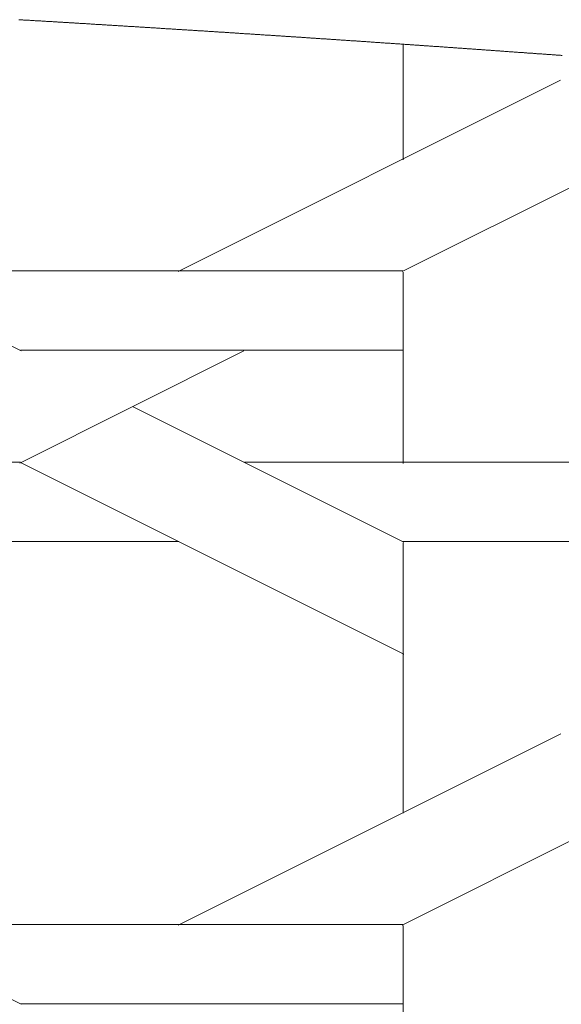
# Model space of a CAD drawing. Units: centimetres. Extents: x 1 to 203, y 0 to 318.
# Drawn here: x 77 to 77, y 315 to 316 of the extents above; entities that cross this region are included whole.
import ezdxf

# ---------------------------------------------------------------- set-up
doc = ezdxf.new("R2010")
doc.units = ezdxf.units.CM
doc.layers.get('0').update_dxf_attribs({"lineweight": 0})

msp = doc.modelspace()

# ---------------------------------------------------------------- linework, layer by layer
for p, q in [((76.656, 315.9304), (76.6547, 315.9305)), ((76.6573, 315.9304), (76.656, 315.9304)), ((76.6585, 315.9303), (76.6573, 315.9304)), ((76.6598, 315.9302), (76.6585, 315.9303)), ((76.6611, 315.9301), (76.6598, 315.9302)), ((76.6624, 315.9301), (76.6611, 315.9301)), ((76.6637, 315.93), (76.6624, 315.9301)), ((76.665, 315.9299), (76.6637, 315.93)), ((76.6662, 315.9298), (76.665, 315.9299)), ((76.6675, 315.9298), (76.6662, 315.9298)), ((76.6688, 315.9297), (76.6675, 315.9298)), ((76.6701, 315.9296), (76.6688, 315.9297)), ((76.6714, 315.9295), (76.6701, 315.9296)), ((76.6726, 315.9295), (76.6714, 315.9295)), ((76.6739, 315.9294), (76.6726, 315.9295)), ((76.6752, 315.9293), (76.6739, 315.9294)), ((76.6765, 315.9292), (76.6752, 315.9293)), ((76.6778, 315.9291), (76.6765, 315.9292)), ((76.679, 315.9291), (76.6778, 315.9291)), ((76.6803, 315.929), (76.679, 315.9291)), ((76.6816, 315.9289), (76.6803, 315.929)), ((76.6829, 315.9288), (76.6816, 315.9289)), ((76.6841, 315.9288), (76.6829, 315.9288)), ((76.6854, 315.9287), (76.6841, 315.9288)), ((76.6867, 315.9286), (76.6854, 315.9287)), ((76.688, 315.9285), (76.6867, 315.9286)), ((76.6893, 315.9285), (76.688, 315.9285)), ((76.6905, 315.9284), (76.6893, 315.9285)), ((76.6918, 315.9283), (76.6905, 315.9284)), ((76.6931, 315.9282), (76.6918, 315.9283)), ((76.6944, 315.9282), (76.6931, 315.9282)), ((76.6956, 315.9281), (76.6944, 315.9282)), ((76.6969, 315.928), (76.6956, 315.9281)), ((76.6982, 315.9279), (76.6969, 315.928)), ((76.6995, 315.9279), (76.6982, 315.9279)), ((76.7007, 315.9278), (76.6995, 315.9279)), ((76.702, 315.9277), (76.7007, 315.9278)), ((76.7033, 315.9276), (76.702, 315.9277)), ((76.7045, 315.9275), (76.7033, 315.9276)), ((76.7058, 315.9275), (76.7045, 315.9275)), ((76.7071, 315.9274), (76.7058, 315.9275)), ((76.7084, 315.9273), (76.7071, 315.9274)), ((76.7096, 315.9272), (76.7084, 315.9273)), ((76.7109, 315.9272), (76.7096, 315.9272)), ((76.7122, 315.9271), (76.7109, 315.9272)), ((76.7134, 315.927), (76.7122, 315.9271)), ((76.7147, 315.9269), (76.7134, 315.927)), ((76.716, 315.9269), (76.7147, 315.9269)), ((76.7173, 315.9268), (76.716, 315.9269)), ((76.7185, 315.9267), (76.7173, 315.9268)), ((76.7198, 315.9266), (76.7185, 315.9267)), ((76.7211, 315.9266), (76.7198, 315.9266)), ((76.7223, 315.9265), (76.7211, 315.9266)), ((76.7236, 315.9264), (76.7223, 315.9265)), ((76.7249, 315.9263), (76.7236, 315.9264)), ((76.7261, 315.9262), (76.7249, 315.9263)), ((76.7274, 315.9262), (76.7261, 315.9262)), ((76.7287, 315.9261), (76.7274, 315.9262)), ((76.7299, 315.926), (76.7287, 315.9261)), ((76.7312, 315.9259), (76.7299, 315.926)), ((76.7325, 315.9259), (76.7312, 315.9259)), ((76.7337, 315.9258), (76.7325, 315.9259)), ((76.735, 315.9257), (76.7337, 315.9258)), ((76.7363, 315.9256), (76.735, 315.9257)), ((76.7375, 315.9256), (76.7363, 315.9256)), ((76.7388, 315.9255), (76.7375, 315.9256)), ((76.7401, 315.9254), (76.7388, 315.9255)), ((76.7413, 315.9253), (76.7401, 315.9254)), ((76.7426, 315.9253), (76.7413, 315.9253)), ((76.7439, 315.9252), (76.7426, 315.9253)), ((76.7451, 315.9251), (76.7439, 315.9252)), ((76.7464, 315.925), (76.7451, 315.9251)), ((76.7476, 315.9249), (76.7464, 315.925)), ((76.7489, 315.9249), (76.7476, 315.9249)), ((76.7502, 315.9248), (76.7489, 315.9249)), ((76.7514, 315.9247), (76.7502, 315.9248)), ((76.7527, 315.9246), (76.7514, 315.9247)), ((76.754, 315.9246), (76.7527, 315.9246)), ((76.7552, 315.9245), (76.754, 315.9246)), ((76.7565, 315.9244), (76.7552, 315.9245)), ((76.7577, 315.9243), (76.7565, 315.9244)), ((76.759, 315.9243), (76.7577, 315.9243)), ((76.7603, 315.9242), (76.759, 315.9243)), ((76.7615, 315.9241), (76.7603, 315.9242)), ((76.7628, 315.924), (76.7615, 315.9241)), ((76.764, 315.9239), (76.7628, 315.924)), ((76.7653, 315.9239), (76.764, 315.9239)), ((76.7665, 315.9238), (76.7653, 315.9239)), ((76.7678, 315.9237), (76.7665, 315.9238)), ((76.7691, 315.9236), (76.7678, 315.9237)), ((76.7703, 315.9236), (76.7691, 315.9236)), ((76.7716, 315.9235), (76.7703, 315.9236)), ((76.7728, 315.9234), (76.7716, 315.9235)), ((76.7741, 315.9233), (76.7728, 315.9234)), ((76.7753, 315.9233), (76.7741, 315.9233)), ((76.7766, 315.9232), (76.7753, 315.9233)), ((76.7779, 315.9231), (76.7766, 315.9232)), ((76.7791, 315.923), (76.7779, 315.9231)), ((76.7804, 315.9229), (76.7791, 315.923)), ((76.7816, 315.9229), (76.7804, 315.9229)), ((76.7829, 315.9228), (76.7816, 315.9229)), ((76.7841, 315.9227), (76.7829, 315.9228)), ((76.7854, 315.9226), (76.7841, 315.9227)), ((76.7866, 315.9226), (76.7854, 315.9226)), ((76.7879, 315.9225), (76.7866, 315.9226)), ((76.7891, 315.9224), (76.7879, 315.9225)), ((76.7904, 315.9223), (76.7891, 315.9224)), ((76.7917, 315.9223), (76.7904, 315.9223)), ((76.7929, 315.9222), (76.7917, 315.9223)), ((76.7942, 315.9221), (76.7929, 315.9222)), ((76.7954, 315.922), (76.7942, 315.9221)), ((76.7967, 315.9219), (76.7954, 315.922)), ((76.7979, 315.9219), (76.7967, 315.9219)), ((76.7992, 315.9218), (76.7979, 315.9219)), ((76.8004, 315.9217), (76.7992, 315.9218)), ((76.8017, 315.9216), (76.8004, 315.9217)), ((76.8029, 315.9216), (76.8017, 315.9216)), ((76.8042, 315.9215), (76.8029, 315.9216)), ((76.8054, 315.9214), (76.8042, 315.9215)), ((76.8067, 315.9213), (76.8054, 315.9214)), ((76.8079, 315.9213), (76.8067, 315.9213)), ((76.8092, 315.9212), (76.8079, 315.9213)), ((76.8104, 315.9211), (76.8092, 315.9212)), ((76.8117, 315.921), (76.8104, 315.9211)), ((76.8129, 315.9209), (76.8117, 315.921)), ((76.8141, 315.9209), (76.8129, 315.9209)), ((76.8154, 315.9208), (76.8141, 315.9209)), ((76.8166, 315.9207), (76.8154, 315.9208)), ((76.8179, 315.9206), (76.8166, 315.9207)), ((76.8191, 315.9206), (76.8179, 315.9206)), ((76.8204, 315.9205), (76.8191, 315.9206)), ((76.8216, 315.9204), (76.8204, 315.9205)), ((76.8229, 315.9203), (76.8216, 315.9204)), ((76.8241, 315.9202), (76.8229, 315.9203)), ((76.8254, 315.9202), (76.8241, 315.9202)), ((76.8266, 315.9201), (76.8254, 315.9202)), ((76.8278, 315.92), (76.8266, 315.9201)), ((76.8291, 315.9199), (76.8278, 315.92)), ((76.8303, 315.9199), (76.8291, 315.9199)), ((76.8316, 315.9198), (76.8303, 315.9199)), ((76.8328, 315.9197), (76.8316, 315.9198)), ((76.8341, 315.9196), (76.8328, 315.9197)), ((76.8353, 315.9195), (76.8341, 315.9196)), ((76.8365, 315.9195), (76.8353, 315.9195)), ((76.8378, 315.9194), (76.8365, 315.9195)), ((76.839, 315.9193), (76.8378, 315.9194)), ((76.8403, 315.9192), (76.839, 315.9193)), ((76.8415, 315.9192), (76.8403, 315.9192)), ((76.8428, 315.9191), (76.8415, 315.9192)), ((76.844, 315.919), (76.8428, 315.9191)), ((76.8452, 315.9189), (76.844, 315.919)), ((76.8465, 315.9189), (76.8452, 315.9189)), ((76.8477, 315.9188), (76.8465, 315.9189)), ((76.849, 315.9187), (76.8477, 315.9188)), ((76.8502, 315.9186), (76.849, 315.9187)), ((76.8514, 315.9185), (76.8502, 315.9186)), ((76.8527, 315.9185), (76.8514, 315.9185)), ((76.8539, 315.9184), (76.8527, 315.9185)), ((76.8551, 315.9183), (76.8539, 315.9184)), ((76.8564, 315.9182), (76.8551, 315.9183)), ((76.8576, 315.9182), (76.8564, 315.9182)), ((76.8589, 315.9181), (76.8576, 315.9182)), ((76.8601, 315.918), (76.8589, 315.9181)), ((76.8613, 315.9179), (76.8601, 315.918)), ((76.8626, 315.9178), (76.8613, 315.9179)), ((76.8638, 315.9178), (76.8626, 315.9178)), ((76.865, 315.9177), (76.8638, 315.9178)), ((76.8663, 315.9176), (76.865, 315.9177)), ((76.8675, 315.9175), (76.8663, 315.9176)), ((76.8687, 315.9175), (76.8675, 315.9175)), ((76.87, 315.9174), (76.8687, 315.9175)), ((76.8712, 315.9173), (76.87, 315.9174)), ((76.8724, 315.9172), (76.8712, 315.9173)), ((76.8737, 315.9171), (76.8724, 315.9172)), ((76.8749, 315.9171), (76.8737, 315.9171)), ((76.8761, 315.917), (76.8749, 315.9171)), ((76.8774, 315.9169), (76.8761, 315.917)), ((76.8786, 315.9168), (76.8774, 315.9169)), ((76.8798, 315.9168), (76.8786, 315.9168)), ((76.8811, 315.9167), (76.8798, 315.9168)), ((76.8823, 315.9166), (76.8811, 315.9167)), ((76.8835, 315.9165), (76.8823, 315.9166)), ((76.8848, 315.9164), (76.8835, 315.9165)), ((76.886, 315.9164), (76.8848, 315.9164)), ((76.8872, 315.9163), (76.886, 315.9164)), ((76.8885, 315.9162), (76.8872, 315.9163)), ((76.8897, 315.9161), (76.8885, 315.9162)), ((76.8909, 315.9161), (76.8897, 315.9161)), ((76.8921, 315.916), (76.8909, 315.9161)), ((76.8934, 315.9159), (76.8921, 315.916)), ((76.8946, 315.9158), (76.8934, 315.9159)), ((76.8958, 315.9157), (76.8946, 315.9158)), ((76.8971, 315.9157), (76.8958, 315.9157)), ((76.8983, 315.9156), (76.8971, 315.9157)), ((76.8995, 315.9155), (76.8983, 315.9156)), ((76.9007, 315.9154), (76.8995, 315.9155)), ((76.902, 315.9154), (76.9007, 315.9154)), ((76.9032, 315.9153), (76.902, 315.9154)), ((76.9044, 315.9152), (76.9032, 315.9153)), ((76.9056, 315.9151), (76.9044, 315.9152)), ((76.9069, 315.915), (76.9056, 315.9151)), ((76.9081, 315.915), (76.9069, 315.915)), ((76.9093, 315.9149), (76.9081, 315.915)), ((76.9105, 315.9148), (76.9093, 315.9149)), ((76.9118, 315.9147), (76.9105, 315.9148)), ((76.913, 315.9147), (76.9118, 315.9147)), ((76.9142, 315.9146), (76.913, 315.9147)), ((76.9154, 315.9145), (76.9142, 315.9146)), ((76.9167, 315.9144), (76.9154, 315.9145)), ((76.9179, 315.9143), (76.9167, 315.9144)), ((76.9191, 315.9143), (76.9179, 315.9143)), ((76.9203, 315.9142), (76.9191, 315.9143)), ((76.9216, 315.9141), (76.9203, 315.9142)), ((76.9228, 315.914), (76.9216, 315.9141)), ((76.924, 315.9139), (76.9228, 315.914)), ((76.9252, 315.9139), (76.924, 315.9139)), ((76.9264, 315.9138), (76.9252, 315.9139)), ((76.9277, 315.9137), (76.9264, 315.9138)), ((76.9289, 315.9136), (76.9277, 315.9137)), ((76.9301, 315.9136), (76.9289, 315.9136)), ((76.9313, 315.9135), (76.9301, 315.9136)), ((76.9326, 315.9134), (76.9313, 315.9135)), ((76.9338, 315.9133), (76.9326, 315.9134)), ((76.935, 315.9132), (76.9338, 315.9133)), ((76.9362, 315.9132), (76.935, 315.9132)), ((76.9374, 315.9131), (76.9362, 315.9132)), ((76.9386, 315.913), (76.9374, 315.9131)), ((76.9399, 315.9129), (76.9386, 315.913)), ((76.9411, 315.9129), (76.9399, 315.9129)), ((76.9423, 315.9128), (76.9411, 315.9129)), ((76.9435, 315.9127), (76.9423, 315.9128)), ((76.9447, 315.9126), (76.9435, 315.9127)), ((76.946, 315.9125), (76.9447, 315.9126)), ((76.9472, 315.9125), (76.946, 315.9125)), ((76.9484, 315.9124), (76.9472, 315.9125)), ((76.9496, 315.9123), (76.9484, 315.9124)), ((76.9508, 315.9122), (76.9496, 315.9123)), ((76.952, 315.9121), (76.9508, 315.9122)), ((76.9532, 315.9121), (76.952, 315.9121)), ((76.9545, 315.912), (76.9532, 315.9121)), ((76.9557, 315.9119), (76.9545, 315.912)), ((76.9569, 315.9118), (76.9557, 315.9119)), ((76.9581, 315.9118), (76.9569, 315.9118)), ((76.9593, 315.9117), (76.9581, 315.9118)), ((76.9605, 315.9116), (76.9593, 315.9117)), ((76.9617, 315.9115), (76.9605, 315.9116)), ((76.963, 315.9114), (76.9617, 315.9115)), ((76.9642, 315.9114), (76.963, 315.9114)), ((76.9654, 315.9113), (76.9642, 315.9114)), ((76.9666, 315.9112), (76.9654, 315.9113)), ((76.9678, 315.9111), (76.9666, 315.9112)), ((76.969, 315.9111), (76.9678, 315.9111)), ((76.9702, 315.911), (76.969, 315.9111)), ((76.9714, 315.9109), (76.9702, 315.911)), ((76.9727, 315.9108), (76.9714, 315.9109)), ((76.9739, 315.9107), (76.9727, 315.9108)), ((76.9751, 315.9107), (76.9739, 315.9107)), ((76.9763, 315.9106), (76.9751, 315.9107)), ((76.9775, 315.9105), (76.9763, 315.9106)), ((76.9787, 315.9104), (76.9775, 315.9105)), ((76.9799, 315.9103), (76.9787, 315.9104)), ((76.9811, 315.9103), (76.9799, 315.9103)), ((76.9823, 315.9102), (76.9811, 315.9103)), ((76.9835, 315.9101), (76.9823, 315.9102)), ((76.9847, 315.91), (76.9835, 315.9101)), ((76.986, 315.91), (76.9847, 315.91)), ((76.9872, 315.9099), (76.986, 315.91)), ((76.9884, 315.9098), (76.9872, 315.9099)), ((76.9896, 315.9097), (76.9884, 315.9098)), ((76.9908, 315.9096), (76.9896, 315.9097)), ((76.992, 315.9096), (76.9908, 315.9096)), ((76.9932, 315.9095), (76.992, 315.9096)), ((76.9944, 315.9094), (76.9932, 315.9095)), ((76.9956, 315.9093), (76.9944, 315.9094)), ((76.9968, 315.9092), (76.9956, 315.9093)), ((76.998, 315.9092), (76.9968, 315.9092)), ((76.9992, 315.9091), (76.998, 315.9092)), ((77.0004, 315.909), (76.9992, 315.9091)), ((77.0016, 315.9089), (77.0004, 315.909)), ((77.0028, 315.9088), (77.0016, 315.9089)), ((77.004, 315.9088), (77.0028, 315.9088)), ((77.0052, 315.9087), (77.004, 315.9088)), ((77.0064, 315.9086), (77.0052, 315.9087)), ((77.0076, 315.9085), (77.0064, 315.9086)), ((77.0089, 315.9085), (77.0076, 315.9085)), ((77.0101, 315.9084), (77.0089, 315.9085)), ((77.0113, 315.9083), (77.0101, 315.9084)), ((77.0125, 315.9082), (77.0113, 315.9083)), ((77.0137, 315.9081), (77.0125, 315.9082)), ((77.0149, 315.9081), (77.0137, 315.9081)), ((77.0161, 315.908), (77.0149, 315.9081)), ((77.0173, 315.9079), (77.0161, 315.908)), ((77.0185, 315.9078), (77.0173, 315.9079)), ((77.0197, 315.9077), (77.0185, 315.9078)), ((77.0209, 315.9077), (77.0197, 315.9077)), ((77.0221, 315.9076), (77.0209, 315.9077)), ((77.0233, 315.9075), (77.0221, 315.9076)), ((77.0245, 315.9074), (77.0233, 315.9075)), ((77.0257, 315.9074), (77.0245, 315.9074)), ((77.0269, 315.9073), (77.0257, 315.9074)), ((77.0281, 315.9072), (77.0269, 315.9073)), ((77.0293, 315.9071), (77.0281, 315.9072)), ((77.0305, 315.907), (77.0293, 315.9071)), ((77.0317, 315.907), (77.0305, 315.907)), ((77.0328, 315.9069), (77.0317, 315.907)), ((77.034, 315.9068), (77.0328, 315.9069)), ((77.0352, 315.9067), (77.034, 315.9068)), ((77.0364, 315.9066), (77.0352, 315.9067)), ((77.0376, 315.9066), (77.0364, 315.9066)), ((77.0388, 315.9065), (77.0376, 315.9066)), ((77.04, 315.9064), (77.0388, 315.9065)), ((77.0412, 315.9063), (77.04, 315.9064)), ((77.0424, 315.9062), (77.0412, 315.9063)), ((77.0436, 315.9062), (77.0424, 315.9062)), ((77.0448, 315.9061), (77.0436, 315.9062)), ((77.046, 315.906), (77.0448, 315.9061)), ((77.0472, 315.9059), (77.046, 315.906)), ((77.0484, 315.9058), (77.0472, 315.9059)), ((77.0496, 315.9058), (77.0484, 315.9058)), ((77.0508, 315.9057), (77.0496, 315.9058)), ((77.052, 315.9056), (77.0508, 315.9057)), ((77.0532, 315.9055), (77.052, 315.9056)), ((77.0544, 315.9055), (77.0532, 315.9055)), ((77.0555, 315.9054), (77.0544, 315.9055)), ((77.0567, 315.9053), (77.0555, 315.9054)), ((77.0579, 315.9052), (77.0567, 315.9053)), ((77.0591, 315.9051), (77.0579, 315.9052)), ((77.0603, 315.9051), (77.0591, 315.9051)), ((77.0615, 315.905), (77.0603, 315.9051)), ((77.0627, 315.9049), (77.0615, 315.905)), ((77.0639, 315.9048), (77.0627, 315.9049)), ((77.0651, 315.9047), (77.0639, 315.9048)), ((77.0663, 315.9047), (77.0651, 315.9047)), ((77.0675, 315.9046), (77.0663, 315.9047)), ((77.0686, 315.9045), (77.0675, 315.9046)), ((77.0698, 315.9044), (77.0686, 315.9045)), ((77.071, 315.9043), (77.0698, 315.9044)), ((77.0722, 315.9043), (77.071, 315.9043)), ((77.0734, 315.9042), (77.0722, 315.9043)), ((77.0746, 315.9041), (77.0734, 315.9042)), ((77.0758, 315.904), (77.0746, 315.9041)), ((77.077, 315.9039), (77.0758, 315.904)), ((77.0781, 315.9039), (77.077, 315.9039)), ((77.0793, 315.9038), (77.0781, 315.9039)), ((77.0805, 315.9037), (77.0793, 315.9038)), ((77.0817, 315.9036), (77.0805, 315.9037)), ((77.0829, 315.9036), (77.0817, 315.9036)), ((77.0841, 315.9035), (77.0829, 315.9036)), ((77.0853, 315.9034), (77.0841, 315.9035)), ((77.0864, 315.9033), (77.0853, 315.9034)), ((77.0876, 315.9032), (77.0864, 315.9033)), ((77.0888, 315.9032), (77.0876, 315.9032)), ((77.09, 315.9031), (77.0888, 315.9032)), ((77.0912, 315.903), (77.09, 315.9031)), ((77.0924, 315.9029), (77.0912, 315.903)), ((77.0936, 315.9028), (77.0924, 315.9029)), ((77.0947, 315.9028), (77.0936, 315.9028)), ((77.0959, 315.9027), (77.0947, 315.9028)), ((77.0971, 315.9026), (77.0959, 315.9027)), ((77.0983, 315.9025), (77.0971, 315.9026)), ((77.0995, 315.9024), (77.0983, 315.9025)), ((77.1006, 315.9024), (77.0995, 315.9024)), ((77.1018, 315.9023), (77.1006, 315.9024)), ((77.103, 315.9022), (77.1018, 315.9023)), ((77.1042, 315.9021), (77.103, 315.9022)), ((77.1054, 315.902), (77.1042, 315.9021)), ((77.1066, 315.902), (77.1054, 315.902)), ((77.1077, 315.9019), (77.1066, 315.902)), ((77.1089, 315.9018), (77.1077, 315.9019)), ((77.1101, 315.9017), (77.1089, 315.9018)), ((77.1113, 315.9016), (77.1101, 315.9017)), ((77.1125, 315.9016), (77.1113, 315.9016)), ((77.1136, 315.9015), (77.1125, 315.9016)), ((77.1148, 315.9014), (77.1136, 315.9015)), ((77.116, 315.9013), (77.1148, 315.9014)), ((77.1172, 315.9012), (77.116, 315.9013)), ((77.1183, 315.9012), (77.1172, 315.9012)), ((77.1195, 315.9011), (77.1183, 315.9012)), ((77.1207, 315.901), (77.1195, 315.9011)), ((77.1219, 315.9009), (77.1207, 315.901)), ((77.1231, 315.9008), (77.1219, 315.9009)), ((77.1242, 315.9008), (77.1231, 315.9008)), ((77.1254, 315.9007), (77.1242, 315.9008)), ((77.1266, 315.9006), (77.1254, 315.9007)), ((77.1278, 315.9005), (77.1266, 315.9006)), ((77.1289, 315.9004), (77.1278, 315.9005)), ((77.1301, 315.9004), (77.1289, 315.9004)), ((77.1313, 315.9003), (77.1301, 315.9004)), ((77.1325, 315.9002), (77.1313, 315.9003)), ((77.1336, 315.9001), (77.1325, 315.9002)), ((77.1348, 315.9), (77.1336, 315.9001)), ((77.136, 315.9), (77.1348, 315.9)), ((77.1372, 315.8999), (77.136, 315.9)), ((77.1383, 315.8998), (77.1372, 315.8999)), ((77.1395, 315.8997), (77.1383, 315.8998)), ((77.1407, 315.8996), (77.1395, 315.8997)), ((77.1419, 315.8996), (77.1407, 315.8996)), ((77.143, 315.8995), (77.1419, 315.8996)), ((77.1442, 315.8994), (77.143, 315.8995)), ((77.1454, 315.8993), (77.1442, 315.8994)), ((77.1465, 315.8993), (77.1454, 315.8993)), ((77.1477, 315.8992), (77.1465, 315.8993)), ((77.1489, 315.8991), (77.1477, 315.8992)), ((77.1501, 315.899), (77.1489, 315.8991)), ((77.1512, 315.8989), (77.1501, 315.899)), ((77.1524, 315.8989), (77.1512, 315.8989)), ((77.1536, 315.8988), (77.1524, 315.8989)), ((77.1547, 315.8987), (77.1536, 315.8988)), ((77.1559, 315.8986), (77.1547, 315.8987)), ((77.1571, 315.8985), (77.1559, 315.8986)), ((77.1582, 315.8985), (77.1571, 315.8985)), ((77.1594, 315.8984), (77.1582, 315.8985)), ((77.1606, 315.8983), (77.1594, 315.8984)), ((77.1617, 315.8982), (77.1606, 315.8983)), ((77.1629, 315.8981), (77.1617, 315.8982)), ((77.1641, 315.8981), (77.1629, 315.8981)), ((77.1653, 315.898), (77.1641, 315.8981)), ((77.1664, 315.8979), (77.1653, 315.898)), ((77.1676, 315.8978), (77.1664, 315.8979)), ((77.1688, 315.8977), (77.1676, 315.8978)), ((77.1699, 315.8977), (77.1688, 315.8977)), ((77.1711, 315.8976), (77.1699, 315.8977)), ((77.1723, 315.8975), (77.1711, 315.8976)), ((77.1734, 315.8974), (77.1723, 315.8975)), ((77.1746, 315.8973), (77.1734, 315.8974)), ((77.1757, 315.8972), (77.1746, 315.8973)), ((77.1769, 315.8972), (77.1757, 315.8972)), ((77.1781, 315.8971), (77.1769, 315.8972)), ((77.1792, 315.897), (77.1781, 315.8971)), ((77.1804, 315.8969), (77.1792, 315.897)), ((77.1816, 315.8968), (77.1804, 315.8969)), ((77.1827, 315.8968), (77.1816, 315.8968)), ((77.1839, 315.8967), (77.1827, 315.8968)), ((77.1851, 315.8966), (77.1839, 315.8967)), ((77.1862, 315.8965), (77.1851, 315.8966)), ((77.1874, 315.8964), (77.1862, 315.8965)), ((77.1886, 315.8964), (77.1874, 315.8964)), ((77.1897, 315.8963), (77.1886, 315.8964)), ((77.1909, 315.8962), (77.1897, 315.8963)), ((77.192, 315.8961), (77.1909, 315.8962)), ((77.1932, 315.896), (77.192, 315.8961)), ((77.1944, 315.896), (77.1932, 315.896)), ((77.1955, 315.8959), (77.1944, 315.896)), ((77.1967, 315.8958), (77.1955, 315.8959)), ((77.1978, 315.8957), (77.1967, 315.8958)), ((77.199, 315.8956), (77.1978, 315.8957)), ((77.2002, 315.8956), (77.199, 315.8956)), ((77.2013, 315.8955), (77.2002, 315.8956)), ((77.2025, 315.8954), (77.2013, 315.8955)), ((77.2036, 315.8953), (77.2025, 315.8954)), ((77.2048, 315.8952), (77.2036, 315.8953)), ((77.206, 315.8952), (77.2048, 315.8952)), ((77.2071, 315.8951), (77.206, 315.8952)), ((77.2083, 315.895), (77.2071, 315.8951)), ((77.2094, 315.8949), (77.2083, 315.895)), ((77.2106, 315.8948), (77.2094, 315.8949)), ((77.2117, 315.8948), (77.2106, 315.8948)), ((77.2129, 315.8947), (77.2117, 315.8948)), ((77.2141, 315.8946), (77.2129, 315.8947)), ((77.2152, 315.8945), (77.2141, 315.8946)), ((77.2164, 315.8944), (77.2152, 315.8945)), ((77.2175, 315.8944), (77.2164, 315.8944)), ((77.2187, 315.8943), (77.2175, 315.8944)), ((77.2198, 315.8942), (77.2187, 315.8943)), ((77.221, 315.8941), (77.2198, 315.8942)), ((77.2222, 315.894), (77.221, 315.8941)), ((77.2233, 315.894), (77.2222, 315.894)), ((77.2245, 315.8939), (77.2233, 315.894)), ((77.2256, 315.8938), (77.2245, 315.8939)), ((77.2268, 315.8937), (77.2256, 315.8938)), ((77.2279, 315.8936), (77.2268, 315.8937)), ((77.2291, 315.8936), (77.2279, 315.8936)), ((77.2302, 315.8935), (77.2291, 315.8936)), ((77.2314, 315.8934), (77.2302, 315.8935)), ((77.2325, 315.8933), (77.2314, 315.8934)), ((77.2337, 315.8932), (77.2325, 315.8933)), ((77.2348, 315.8932), (77.2337, 315.8932)), ((77.236, 315.8931), (77.2348, 315.8932)), ((77.2371, 315.893), (77.236, 315.8931)), ((77.2383, 315.8929), (77.2371, 315.893)), ((77.2394, 315.8928), (77.2383, 315.8929)), ((77.2406, 315.8927), (77.2394, 315.8928)), ((77.2417, 315.8927), (77.2406, 315.8927)), ((77.2429, 315.8926), (77.2417, 315.8927)), ((77.244, 315.8925), (77.2429, 315.8926)), ((77.2452, 315.8924), (77.244, 315.8925)), ((77.2463, 315.8923), (77.2452, 315.8924)), ((77.2475, 315.8923), (77.2463, 315.8923)), ((77.2486, 315.8922), (77.2475, 315.8923)), ((77.2498, 315.8921), (77.2486, 315.8922)), ((77.2509, 315.892), (77.2498, 315.8921)), ((77.2521, 315.8919), (77.2509, 315.892)), ((77.2532, 315.8919), (77.2521, 315.8919)), ((77.2544, 315.8918), (77.2532, 315.8919)), ((77.2555, 315.8917), (77.2544, 315.8918)), ((77.2567, 315.8916), (77.2555, 315.8917)), ((77.2578, 315.8915), (77.2567, 315.8916)), ((77.259, 315.8915), (77.2578, 315.8915)), ((77.2601, 315.8914), (77.259, 315.8915)), ((77.2613, 315.8913), (77.2601, 315.8914)), ((77.2624, 315.8912), (77.2613, 315.8913)), ((77.2636, 315.8911), (77.2624, 315.8912)), ((77.2647, 315.8911), (77.2636, 315.8911)), ((77.2659, 315.891), (77.2647, 315.8911)), ((77.267, 315.8909), (77.2659, 315.891)), ((77.2681, 315.8908), (77.267, 315.8909)), ((77.2693, 315.8907), (77.2681, 315.8908)), ((77.2704, 315.8906), (77.2693, 315.8907)), ((77.2716, 315.8906), (77.2704, 315.8906)), ((77.2727, 315.8905), (77.2716, 315.8906)), ((77.2739, 315.8904), (77.2727, 315.8905)), ((77.275, 315.8903), (77.2739, 315.8904)), ((77.2762, 315.8902), (77.275, 315.8903)), ((77.2773, 315.8902), (77.2762, 315.8902)), ((77.2784, 315.8901), (77.2773, 315.8902)), ((77.2796, 315.89), (77.2784, 315.8901)), ((77.2807, 315.8899), (77.2796, 315.89)), ((77.2819, 315.8898), (77.2807, 315.8899)), ((77.283, 315.8898), (77.2819, 315.8898)), ((77.2842, 315.8897), (77.283, 315.8898)), ((77.2853, 315.8896), (77.2842, 315.8897)), ((77.2864, 315.8895), (77.2853, 315.8896)), ((77.2876, 315.8894), (77.2864, 315.8895)), ((77.2887, 315.8894), (77.2876, 315.8894)), ((77.2899, 315.8893), (77.2887, 315.8894)), ((77.291, 315.8892), (77.2899, 315.8893)), ((77.2921, 315.8891), (77.291, 315.8892)), ((77.2933, 315.889), (77.2921, 315.8891)), ((77.2944, 315.8889), (77.2933, 315.889)), ((77.2956, 315.8889), (77.2944, 315.8889)), ((77.2967, 315.8888), (77.2956, 315.8889)), ((77.2978, 315.8887), (77.2967, 315.8888)), ((77.299, 315.8886), (77.2978, 315.8887)), ((77.3001, 315.8885), (77.299, 315.8886)), ((77.3012, 315.8885), (77.3001, 315.8885)), ((77.3024, 315.8884), (77.3012, 315.8885)), ((77.3035, 315.8883), (77.3024, 315.8884)), ((77.3047, 315.8882), (77.3035, 315.8883)), ((77.3058, 315.8881), (77.3047, 315.8882)), ((77.3069, 315.8881), (77.3058, 315.8881)), ((77.3081, 315.888), (77.3069, 315.8881)), ((77.3092, 315.8879), (77.3081, 315.888)), ((77.3103, 315.8878), (77.3092, 315.8879)), ((77.3115, 315.8877), (77.3103, 315.8878)), ((77.3126, 315.8877), (77.3115, 315.8877)), ((77.3137, 315.8876), (77.3126, 315.8877)), ((77.3149, 315.8875), (77.3137, 315.8876)), ((77.316, 315.8874), (77.3149, 315.8875)), ((77.3171, 315.8873), (77.316, 315.8874)), ((77.3183, 315.8872), (77.3171, 315.8873)), ((77.3194, 315.8872), (77.3183, 315.8872)), ((77.3206, 315.8871), (77.3194, 315.8872)), ((77.3217, 315.887), (77.3206, 315.8871)), ((77.3228, 315.8869), (77.3217, 315.887)), ((77.324, 315.8868), (77.3228, 315.8869)), ((77.3251, 315.8868), (77.324, 315.8868)), ((77.3262, 315.8867), (77.3251, 315.8868)), ((77.3273, 315.8866), (77.3262, 315.8867)), ((77.3285, 315.8865), (77.3273, 315.8866)), ((77.3296, 315.8864), (77.3285, 315.8865)), ((77.3307, 315.8864), (77.3296, 315.8864)), ((77.3319, 315.8863), (77.3307, 315.8864)), ((77.333, 315.8862), (77.3319, 315.8863)), ((77.3341, 315.8861), (77.333, 315.8862)), ((77.3353, 315.886), (77.3341, 315.8861)), ((77.3364, 315.8859), (77.3353, 315.886)), ((77.3375, 315.8859), (77.3364, 315.8859)), ((77.3387, 315.8858), (77.3375, 315.8859)), ((77.3398, 315.8857), (77.3387, 315.8858)), ((77.3409, 315.8856), (77.3398, 315.8857)), ((77.342, 315.8855), (77.3409, 315.8856)), ((77.3432, 315.8855), (77.342, 315.8855)), ((77.3443, 315.8854), (77.3432, 315.8855)), ((77.3454, 315.8853), (77.3443, 315.8854)), ((77.3466, 315.8852), (77.3454, 315.8853)), ((77.3477, 315.8851), (77.3466, 315.8852)), ((77.3488, 315.885), (77.3477, 315.8851)), ((77.3499, 315.885), (77.3488, 315.885)), ((77.3511, 315.8849), (77.3499, 315.885)), ((77.3522, 315.8848), (77.3511, 315.8849)), ((77.3533, 315.8847), (77.3522, 315.8848)), ((77.3544, 315.8846), (77.3533, 315.8847)), ((77.3556, 315.8846), (77.3544, 315.8846)), ((77.3567, 315.8845), (77.3556, 315.8846)), ((77.3578, 315.8844), (77.3567, 315.8845)), ((77.359, 315.8843), (77.3578, 315.8844)), ((77.3601, 315.8842), (77.359, 315.8843)), ((77.3612, 315.8842), (77.3601, 315.8842)), ((77.3623, 315.8841), (77.3612, 315.8842)), ((77.3635, 315.884), (77.3623, 315.8841)), ((77.3646, 315.8839), (77.3635, 315.884)), ((77.3657, 315.8838), (77.3646, 315.8839)), ((77.3668, 315.8837), (77.3657, 315.8838)), ((77.3679, 315.8837), (77.3668, 315.8837)), ((77.3691, 315.8836), (77.3679, 315.8837)), ((77.3702, 315.8835), (77.3691, 315.8836)), ((77.3713, 315.8834), (77.3702, 315.8835)), ((77.3724, 315.8833), (77.3713, 315.8834)), ((77.3736, 315.8833), (77.3724, 315.8833)), ((77.3747, 315.8832), (77.3736, 315.8833)), ((77.3758, 315.8831), (77.3747, 315.8832)), ((77.3769, 315.883), (77.3758, 315.8831)), ((77.378, 315.8829), (77.3769, 315.883)), ((77.3792, 315.8828), (77.378, 315.8829)), ((77.3803, 315.8828), (77.3792, 315.8828)), ((77.3814, 315.8827), (77.3803, 315.8828)), ((77.3825, 315.8826), (77.3814, 315.8827))]:
    msp.add_line(p, q)
at = {"linetype": 'Continuous'}
for p, q in [((77.1696, 315.7428), (77.1696, 315.8977)), ((76.8681, 315.5932), (77.3806, 315.8494)), ((77.1684, 315.5932), (77.5308, 315.7744)), ((76.6579, 315.4871), (76.1453, 315.7434)), ((76.4444, 315.5941), (77.1693, 315.5941)), ((77.1696, 315.3364), (77.1696, 315.5926)), ((76.6558, 315.3369), (76.956, 315.487)), ((76.6567, 315.4879), (77.1693, 315.4879)), ((77.1704, 315.2308), (76.808, 315.412)), ((76.1442, 315.3378), (76.6567, 315.3378)), ((77.1704, 315.0807), (76.6579, 315.337)), ((76.957, 315.3378), (77.6818, 315.3378)), ((76.1442, 315.2317), (76.869, 315.2317)), ((77.1693, 315.2317), (77.6818, 315.2317)), ((77.1696, 314.8678), (77.1696, 315.2302)), ((76.8681, 314.7182), (77.3807, 314.9744)), ((77.1684, 314.7182), (77.5308, 314.8994)), ((76.6579, 314.6121), (76.1453, 314.8684)), ((76.4444, 314.7191), (77.1693, 314.7191)), ((77.1696, 314.4614), (77.1696, 314.7176)), ((76.6567, 314.6129), (77.1693, 314.6129))]:
    msp.add_line(p, q, dxfattribs=at)

doc.saveas('drawing.dxf')
